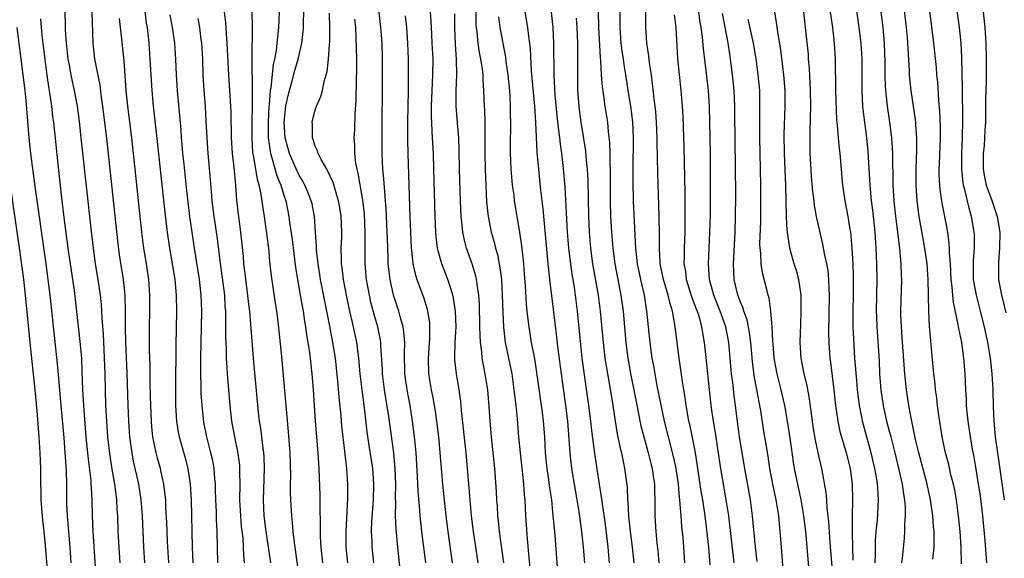
# Model space of a CAD drawing. Units: inches. Extents: x 2625000 to 2628000, y 1470000 to 1473000.
# Drawn here: x 2625857 to 2625983, y 1471152 to 1471220 of the extents above; entities that cross this region are included whole.
import ezdxf

# ---------------------------------------------------------------- set-up
doc = ezdxf.new("R2010")
doc.units = ezdxf.units.IN
doc.header["$MEASUREMENT"] = 0
doc.layers.add('LD26251470_2ft', color=192, linetype='Continuous')

msp = doc.modelspace()

# ---------------------------------------------------------------- linework, layer by layer
at = {"layer": 'LD26251470_2ft'}
for points, elevation in [([(2625962.98, 1471227), (2625964.09, 1471219), (2625964.33, 1471217), (2625964.45, 1471215), (2625964.46, 1471211), (2625964.56, 1471209), (2625964.6, 1471208.6), (2625964.79, 1471207), (2625965.07, 1471205), (2625965.25, 1471203.25), (2625965.5, 1471199), (2625965.67, 1471197), (2625965.81, 1471195.81), (2625966.1, 1471193), (2625966.25, 1471191), (2625966.34, 1471189), (2625966.36, 1471187), (2625966.3, 1471183), (2625966.31, 1471182.31), (2625966.37, 1471181), (2625966.66, 1471176.66), (2625966.73, 1471175), (2625966.89, 1471173), (2625967.18, 1471171), (2625967.61, 1471169), (2625967.91, 1471167.91), (2625968.13, 1471167), (2625968.65, 1471165), (2625969.18, 1471162.82), (2625969.59, 1471161), (2625969.75, 1471159.75), (2625969.89, 1471159), (2625969.98, 1471158.02), (2625969.98, 1471157), (2625969.9, 1471155.9), (2625969.9, 1471155), (2625969.84, 1471154.16), (2625969.6, 1471151.6), (2625969.52, 1471151)], 10834), ([(2625973.48, 1471151.48), (2625973.64, 1471153), (2625973.66, 1471154.34), (2625973.64, 1471155), (2625973.58, 1471155.58), (2625973.48, 1471157), (2625973.19, 1471159), (2625972.75, 1471161), (2625971.71, 1471165), (2625971.3, 1471166.7), (2625970.8, 1471169), (2625970.54, 1471170.54), (2625970.43, 1471171), (2625970.13, 1471173), (2625969.92, 1471175), (2625969.61, 1471179.62), (2625969.5, 1471181), (2625969.44, 1471182.56), (2625969.43, 1471183), (2625969.55, 1471187), (2625969.52, 1471187.52), (2625969.47, 1471189), (2625969.42, 1471189.42), (2625969.28, 1471191), (2625969.24, 1471191.24), (2625969.04, 1471193), (2625968.79, 1471195), (2625968.57, 1471197), (2625968.46, 1471199), (2625968.44, 1471200.44), (2625968.4, 1471201.6), (2625968.4, 1471203), (2625968.33, 1471204.33), (2625968.28, 1471205), (2625968.03, 1471207), (2625967.74, 1471209), (2625967.49, 1471211.49), (2625967.43, 1471213), (2625967.41, 1471214.59), (2625967.33, 1471217), (2625967.17, 1471219), (2625966.33, 1471225.67)], 10836), ([(2625966.18, 1471151), (2625966.21, 1471152.21), (2625966.21, 1471153), (2625966.22, 1471153.78), (2625966.3, 1471155), (2625966.44, 1471156.44), (2625966.59, 1471159), (2625966.48, 1471160.48), (2625966.47, 1471161), (2625966.37, 1471161.63), (2625966.12, 1471163), (2625965.65, 1471165), (2625964.56, 1471169), (2625964.47, 1471169.53), (2625964.17, 1471171), (2625963.93, 1471173), (2625963.82, 1471174.18), (2625963.59, 1471177), (2625963.43, 1471179.43), (2625963.37, 1471181), (2625963.35, 1471183), (2625963.39, 1471185), (2625963.41, 1471187.41), (2625963.36, 1471189), (2625963.24, 1471191), (2625963.05, 1471193), (2625963, 1471193.37), (2625962.74, 1471195), (2625962.35, 1471197), (2625962.05, 1471199), (2625961.72, 1471203), (2625961.63, 1471203.63), (2625961.5, 1471205), (2625961.38, 1471206.62), (2625961.3, 1471207.3), (2625961.16, 1471211), (2625961.11, 1471215), (2625961, 1471217), (2625960.77, 1471219), (2625960.03, 1471224.03)], 10832), ([(2625873.18, 1471223), (2625873.58, 1471219.58), (2625873.67, 1471219), (2625873.88, 1471217), (2625874.04, 1471215), (2625874.26, 1471211), (2625874.44, 1471209), (2625874.92, 1471204.92), (2625875.89, 1471195.89), (2625876.22, 1471193), (2625876.51, 1471191), (2625876.87, 1471189), (2625877.2, 1471187), (2625877.39, 1471185), (2625877.42, 1471183), (2625877.34, 1471178.66), (2625877.27, 1471173.27), (2625877.29, 1471171), (2625877.41, 1471169), (2625877.62, 1471167.62), (2625877.74, 1471167), (2625878.46, 1471164.46), (2625878.86, 1471163), (2625879.16, 1471161), (2625879.28, 1471159), (2625879.4, 1471153), (2625879.49, 1471151)], 10778), ([(2625909.08, 1471151), (2625908.57, 1471155), (2625908.36, 1471157), (2625908.31, 1471157.69), (2625908.1, 1471160.1), (2625908.04, 1471161.96), (2625907.85, 1471165), (2625907.66, 1471167), (2625907.41, 1471169), (2625907.08, 1471171), (2625906.7, 1471173), (2625906.43, 1471175), (2625906.37, 1471177.63), (2625906.41, 1471179), (2625906.31, 1471180.31), (2625906.19, 1471181), (2625905.85, 1471182.15), (2625905.64, 1471183), (2625904.98, 1471185), (2625904.54, 1471187), (2625904.37, 1471188.37), (2625904.32, 1471189), (2625904.3, 1471189.7), (2625904.2, 1471192.2), (2625904.18, 1471193), (2625904.05, 1471196.05), (2625903.97, 1471197), (2625903.86, 1471198.14), (2625903.77, 1471199.77), (2625903.64, 1471201), (2625903.54, 1471203), (2625903.52, 1471205), (2625903.6, 1471213), (2625903.58, 1471215), (2625903.52, 1471217), (2625903.41, 1471218.59), (2625903.38, 1471219), (2625902.95, 1471223)], 10796), ([(2625932.43, 1471151), (2625932.24, 1471153), (2625931.89, 1471155.89), (2625931.51, 1471158.49), (2625931.4, 1471159.4), (2625931, 1471161.82), (2625930.59, 1471164.59), (2625930.48, 1471165.52), (2625930.14, 1471168.14), (2625930.06, 1471169), (2625929.81, 1471171), (2625929.18, 1471175.18), (2625928.94, 1471177), (2625928.34, 1471183), (2625928.1, 1471185), (2625927.96, 1471186.04), (2625927.68, 1471187.68), (2625927.5, 1471189), (2625927.26, 1471191), (2625927.1, 1471193), (2625926.78, 1471198.78), (2625926.62, 1471200.62), (2625926.54, 1471201.46), (2625926.35, 1471203), (2625926.18, 1471204.18), (2625926.09, 1471205), (2625925.96, 1471205.96), (2625925.77, 1471207.77), (2625925.53, 1471210.47), (2625925.4, 1471213), (2625925.36, 1471217), (2625925.25, 1471219), (2625924.82, 1471223)], 10810), ([(2625915.74, 1471151), (2625915.16, 1471155), (2625914.9, 1471157), (2625914.7, 1471159), (2625914.2, 1471165), (2625913.63, 1471170.37), (2625913.53, 1471171.53), (2625913.31, 1471173), (2625912.96, 1471175), (2625912.78, 1471176.78), (2625912.78, 1471177), (2625912.79, 1471177.21), (2625912.83, 1471179), (2625912.92, 1471181), (2625912.85, 1471183), (2625912.62, 1471184.62), (2625912.53, 1471185), (2625912.29, 1471185.71), (2625911.9, 1471187), (2625911.11, 1471189), (2625910.65, 1471190.65), (2625910.58, 1471191), (2625910.41, 1471192.41), (2625910.37, 1471193), (2625910.28, 1471195), (2625910.12, 1471201), (2625910.05, 1471203), (2625909.93, 1471205), (2625909.87, 1471205.87), (2625909.81, 1471207.81), (2625909.82, 1471209), (2625909.99, 1471213), (2625910, 1471215), (2625909.91, 1471217), (2625909.84, 1471218.16), (2625909.77, 1471219.77), (2625909.63, 1471221.63)], 10800), ([(2625977.13, 1471150.87), (2625977.09, 1471153), (2625976.96, 1471155), (2625976.76, 1471157), (2625976.48, 1471159), (2625976.26, 1471160.26), (2625976.1, 1471161), (2625975.79, 1471162.21), (2625975.5, 1471163.5), (2625975.1, 1471165), (2625974.68, 1471167), (2625974.25, 1471169.75), (2625974.09, 1471171), (2625973.98, 1471171.98), (2625973.84, 1471173), (2625973.77, 1471173.77), (2625973.62, 1471175), (2625973.28, 1471178.72), (2625973.22, 1471179.22), (2625973.07, 1471181.07), (2625972.96, 1471183), (2625972.88, 1471187), (2625972.75, 1471189), (2625972.49, 1471191), (2625971.77, 1471195), (2625971.67, 1471195.67), (2625971.49, 1471197), (2625971.36, 1471199), (2625971.37, 1471201), (2625971.47, 1471203.48), (2625971.47, 1471205), (2625971.34, 1471206.66), (2625971.33, 1471207), (2625971.3, 1471207.3), (2625970.75, 1471211), (2625970.57, 1471212.57), (2625970.54, 1471213), (2625970.52, 1471213.48), (2625970.35, 1471216.35), (2625970.33, 1471217), (2625970.28, 1471217.72), (2625970.16, 1471219), (2625969.78, 1471222.22)], 10838), ([(2625982.57, 1471159), (2625981.73, 1471165), (2625981.46, 1471167), (2625981.26, 1471169), (2625981.18, 1471170.83), (2625981.13, 1471173), (2625981.03, 1471175), (2625980.81, 1471177), (2625980.48, 1471179), (2625980.05, 1471181), (2625979.55, 1471183), (2625979.02, 1471185), (2625978.67, 1471187), (2625978.64, 1471189.36), (2625978.77, 1471191), (2625978.76, 1471192.76), (2625978.75, 1471193), (2625978.41, 1471195), (2625978.08, 1471196.08), (2625977.55, 1471198.45), (2625977.39, 1471199), (2625977.34, 1471199.34), (2625977.18, 1471201), (2625977.19, 1471203), (2625977.27, 1471205), (2625977.3, 1471207.3), (2625977.25, 1471211.25), (2625977.18, 1471215.18), (2625977.08, 1471217), (2625976.88, 1471219), (2625976.53, 1471221.47)], 10842), ([(2625860.12, 1471220.12), (2625860.21, 1471219), (2625860.35, 1471217.65), (2625860.67, 1471215), (2625860.94, 1471212.94), (2625861.2, 1471211.2), (2625861.29, 1471210.71), (2625861.54, 1471209), (2625861.68, 1471207.68), (2625861.78, 1471207), (2625862.33, 1471201.67), (2625862.86, 1471197), (2625863.12, 1471194.88), (2625863.63, 1471191), (2625864.4, 1471185.6), (2625865.14, 1471179.14), (2625865.33, 1471177), (2625865.41, 1471175.41), (2625865.49, 1471173), (2625865.63, 1471170.37), (2625865.91, 1471167), (2625866.18, 1471164.18), (2625866.52, 1471161.48), (2625866.55, 1471161), (2625866.56, 1471160.56), (2625866.66, 1471159), (2625866.69, 1471157), (2625866.77, 1471155), (2625867.28, 1471147.28)], 10770), ([(2625863.21, 1471221), (2625863.28, 1471219.28), (2625863.29, 1471218.71), (2625863.4, 1471217), (2625863.63, 1471215), (2625863.78, 1471214.22), (2625863.99, 1471213), (2625864.16, 1471212.16), (2625864.42, 1471211), (2625864.78, 1471209), (2625865.05, 1471207.05), (2625865.28, 1471205), (2625866.52, 1471193.48), (2625866.81, 1471191), (2625867.08, 1471189), (2625867.41, 1471187), (2625867.71, 1471185), (2625867.83, 1471183.83), (2625867.89, 1471183), (2625867.92, 1471182.08), (2625868.08, 1471180.08), (2625868.24, 1471177), (2625868.31, 1471175), (2625868.41, 1471171), (2625868.52, 1471169), (2625868.67, 1471167), (2625868.89, 1471164.89), (2625869.16, 1471163.16), (2625869.56, 1471161), (2625869.7, 1471159.7), (2625869.81, 1471159), (2625869.85, 1471157.85), (2625869.9, 1471157), (2625869.96, 1471155), (2625870.07, 1471153), (2625870.21, 1471151)], 10772), ([(2625866.68, 1471221), (2625866.78, 1471217), (2625867, 1471215.01), (2625867.67, 1471211.67), (2625867.86, 1471210.14), (2625868.03, 1471209), (2625868.56, 1471204.56), (2625869.92, 1471191.92), (2625870.15, 1471190.15), (2625870.65, 1471187), (2625870.85, 1471185), (2625870.89, 1471182.89), (2625870.88, 1471181), (2625870.93, 1471179), (2625871.1, 1471175.1), (2625871.24, 1471171), (2625871.32, 1471169), (2625871.46, 1471167), (2625871.72, 1471165), (2625871.93, 1471163.93), (2625872.58, 1471161), (2625872.89, 1471159), (2625873.04, 1471157), (2625873.23, 1471153), (2625873.35, 1471151)], 10774), ([(2625876.42, 1471151), (2625876.27, 1471153.73), (2625876.18, 1471156.18), (2625876.08, 1471157.92), (2625876.04, 1471159), (2625875.95, 1471159.95), (2625875.81, 1471161), (2625875.45, 1471162.55), (2625875.37, 1471163), (2625875, 1471164.3), (2625874.82, 1471165), (2625874.42, 1471167), (2625874.28, 1471168.28), (2625874.23, 1471169), (2625874.15, 1471171), (2625874.13, 1471172.13), (2625874.08, 1471173.92), (2625874.06, 1471176.06), (2625873.99, 1471178.01), (2625873.98, 1471181), (2625874.02, 1471183), (2625874.04, 1471185), (2625873.9, 1471187), (2625873.6, 1471189), (2625873.27, 1471191), (2625873.01, 1471193), (2625871.95, 1471203), (2625871.73, 1471205), (2625871.24, 1471209), (2625871.03, 1471211), (2625870.76, 1471214.76), (2625870.49, 1471217.51), (2625870.16, 1471220.16)], 10776), ([(2625882.65, 1471151), (2625882.58, 1471155), (2625882.51, 1471156.51), (2625882.48, 1471157.52), (2625882.42, 1471159), (2625882.38, 1471160.38), (2625882.36, 1471161), (2625882.28, 1471161.72), (2625882.2, 1471163), (2625882.02, 1471164.02), (2625881.79, 1471165), (2625881.26, 1471167), (2625880.89, 1471168.89), (2625880.66, 1471171), (2625880.56, 1471172.56), (2625880.55, 1471173.45), (2625880.5, 1471175), (2625880.49, 1471177), (2625880.62, 1471183), (2625880.55, 1471185), (2625880.33, 1471187), (2625879.7, 1471191), (2625879.4, 1471193), (2625879.12, 1471195), (2625878.68, 1471198.68), (2625878.37, 1471201.63), (2625878.24, 1471203), (2625878.15, 1471204.15), (2625878.07, 1471205), (2625878.01, 1471206.01), (2625877.53, 1471211), (2625877.42, 1471213), (2625877.35, 1471215), (2625877.21, 1471217), (2625876.92, 1471219), (2625876.61, 1471220.61)], 10780), ([(2625880.14, 1471220.14), (2625880.33, 1471219), (2625880.52, 1471217.48), (2625880.59, 1471217), (2625880.7, 1471215), (2625880.75, 1471213), (2625880.87, 1471211), (2625881.04, 1471209), (2625881.16, 1471207.16), (2625881.25, 1471205), (2625881.39, 1471203), (2625881.7, 1471199.7), (2625881.81, 1471198.19), (2625881.92, 1471197), (2625882.17, 1471195), (2625882.52, 1471192.52), (2625882.95, 1471189.05), (2625883.22, 1471187.22), (2625883.5, 1471185), (2625883.57, 1471183.57), (2625883.63, 1471183), (2625883.65, 1471182.35), (2625883.65, 1471179.65), (2625883.71, 1471178.29), (2625883.73, 1471177), (2625883.79, 1471175.79), (2625883.85, 1471175), (2625884.19, 1471171), (2625884.42, 1471169), (2625884.78, 1471167), (2625885.17, 1471165.17), (2625885.4, 1471163.4), (2625885.43, 1471163), (2625885.42, 1471162.58), (2625885.45, 1471161), (2625885.43, 1471159), (2625885.53, 1471157), (2625885.64, 1471155.64), (2625885.82, 1471154.18), (2625885.9, 1471153), (2625885.93, 1471151.93), (2625886.02, 1471151)], 10782), ([(2625889.39, 1471151), (2625889.12, 1471153), (2625888.81, 1471155), (2625888.57, 1471157), (2625888.48, 1471159), (2625888.58, 1471163), (2625888.53, 1471164.53), (2625888.5, 1471165), (2625888.41, 1471165.59), (2625888.11, 1471168.11), (2625887.97, 1471169), (2625887.85, 1471170.15), (2625887.21, 1471177), (2625886.73, 1471183), (2625886.53, 1471184.53), (2625886.49, 1471185), (2625886.22, 1471187), (2625886.11, 1471188.11), (2625885.98, 1471189), (2625885.91, 1471189.91), (2625885.57, 1471193), (2625885.28, 1471195.28), (2625885.09, 1471197.09), (2625884.95, 1471199), (2625884.74, 1471201.26), (2625884.54, 1471203), (2625884.41, 1471205), (2625884.35, 1471208.35), (2625884.32, 1471209), (2625884.05, 1471213), (2625883.85, 1471217), (2625883.75, 1471218.25), (2625883.66, 1471219.66), (2625883.5, 1471221)], 10784), ([(2625893.05, 1471149), (2625892.39, 1471153.61), (2625892.24, 1471155), (2625892.15, 1471156.15), (2625892.05, 1471157), (2625891.93, 1471159), (2625891.9, 1471159.9), (2625891.9, 1471161), (2625891.92, 1471162.08), (2625891.85, 1471165), (2625891.66, 1471167.66), (2625890.8, 1471177.2), (2625890.33, 1471181.67), (2625890.16, 1471183), (2625890, 1471184), (2625889.48, 1471187.48), (2625889.29, 1471189.29), (2625889.13, 1471191), (2625888.85, 1471193.15), (2625888.58, 1471195), (2625888.36, 1471196.36), (2625888.18, 1471197.82), (2625887.92, 1471199), (2625887.7, 1471199.7), (2625887.2, 1471202.8), (2625887.13, 1471203.13), (2625887.01, 1471205), (2625887.02, 1471207), (2625887.05, 1471209), (2625887.06, 1471211.06), (2625887.03, 1471214.97), (2625887.05, 1471219.05), (2625887.01, 1471221)], 10786), ([(2625890.47, 1471221), (2625890.37, 1471219), (2625890.23, 1471217.77), (2625890.17, 1471217), (2625890.07, 1471216.07), (2625889.88, 1471215), (2625889.7, 1471214.3), (2625889.4, 1471211.4), (2625889.32, 1471211), (2625889.18, 1471209.18), (2625889.15, 1471209), (2625889.04, 1471207), (2625889.06, 1471205), (2625889.3, 1471203.3), (2625889.36, 1471203), (2625889.54, 1471202.46), (2625890.18, 1471200.18), (2625890.66, 1471199), (2625891, 1471197.84), (2625891.29, 1471197), (2625891.69, 1471195), (2625891.78, 1471194.22), (2625892.09, 1471192.09), (2625892.52, 1471188.52), (2625892.77, 1471187), (2625893.14, 1471185), (2625893.41, 1471183.41), (2625893.49, 1471183), (2625893.68, 1471181.68), (2625893.81, 1471181), (2625893.94, 1471179.94), (2625894.11, 1471179), (2625894.29, 1471177.71), (2625894.6, 1471175), (2625894.76, 1471173), (2625895.04, 1471169), (2625895.38, 1471165), (2625895.51, 1471163), (2625895.62, 1471159.62), (2625895.63, 1471158.37), (2625895.68, 1471155.68), (2625895.67, 1471155), (2625895.68, 1471154.32), (2625895.75, 1471153), (2625895.97, 1471151)], 10788), ([(2625899.18, 1471151), (2625898.98, 1471153), (2625898.96, 1471155), (2625899.18, 1471159.18), (2625899.18, 1471161), (2625899.04, 1471162.96), (2625898.8, 1471165.2), (2625898.43, 1471168.43), (2625898.32, 1471169.68), (2625898.07, 1471172.07), (2625897.92, 1471174.08), (2625897.6, 1471177), (2625897.29, 1471179), (2625896.91, 1471181.09), (2625896.25, 1471184.25), (2625895.72, 1471187), (2625895.63, 1471187.63), (2625895.4, 1471189), (2625895.21, 1471190.79), (2625895.2, 1471191.2), (2625895.09, 1471193), (2625894.94, 1471195), (2625894.63, 1471196.63), (2625894.54, 1471197), (2625894.11, 1471198.11), (2625893.73, 1471199), (2625893.48, 1471199.48), (2625893, 1471200.27), (2625892.76, 1471200.76), (2625891.77, 1471203), (2625891.21, 1471205), (2625891.1, 1471207), (2625891.32, 1471209), (2625891.61, 1471210.39), (2625891.75, 1471211), (2625892.05, 1471212.05), (2625892.45, 1471213.55), (2625892.88, 1471215), (2625893.35, 1471217), (2625893.51, 1471218.49), (2625893.54, 1471219), (2625893.54, 1471219.54), (2625893.59, 1471221)], 10790), ([(2625902.47, 1471151), (2625902.27, 1471153), (2625902.25, 1471153.75), (2625902.2, 1471155), (2625902.24, 1471156.24), (2625902.43, 1471159), (2625902.49, 1471161), (2625902.34, 1471163), (2625901.89, 1471165.9), (2625901.65, 1471167.65), (2625901.3, 1471170.7), (2625901, 1471173), (2625900.76, 1471175), (2625900.57, 1471177), (2625900.31, 1471179), (2625899.9, 1471181), (2625899.36, 1471183.36), (2625899, 1471185), (2625898.62, 1471187), (2625898.47, 1471188.47), (2625898.39, 1471189), (2625898.36, 1471189.64), (2625898.35, 1471191), (2625898.4, 1471192.4), (2625898.4, 1471193), (2625898.32, 1471195), (2625898.15, 1471196.15), (2625898.01, 1471197), (2625897.55, 1471198.45), (2625897.32, 1471199.32), (2625896.69, 1471200.69), (2625896.49, 1471201), (2625895.77, 1471202.23), (2625895.39, 1471203), (2625895.33, 1471203.33), (2625895, 1471204.02), (2625894.78, 1471204.78), (2625894.67, 1471205), (2625894.68, 1471206.68), (2625894.65, 1471207), (2625895, 1471208.38), (2625895.21, 1471209), (2625895.76, 1471210.24), (2625895.94, 1471211), (2625896.16, 1471212.16), (2625896.57, 1471213.43), (2625896.73, 1471215), (2625896.86, 1471216.86), (2625896.89, 1471217.11), (2625896.9, 1471219), (2625896.83, 1471220.83)], 10792), ([(2625905.83, 1471150.17), (2625905.53, 1471153), (2625905.32, 1471155.32), (2625905.25, 1471157), (2625905.26, 1471158.74), (2625905.24, 1471159.24), (2625905.27, 1471161), (2625905.21, 1471163), (2625905.03, 1471165), (2625904.39, 1471169.61), (2625903.85, 1471173), (2625903.6, 1471175), (2625903.58, 1471175.58), (2625903.37, 1471178.63), (2625903.36, 1471179), (2625903.31, 1471179.31), (2625902.97, 1471181), (2625902.54, 1471182.54), (2625902.12, 1471184.12), (2625901.91, 1471185), (2625901.54, 1471187), (2625901.37, 1471189), (2625901.36, 1471191.36), (2625901.38, 1471193), (2625901.28, 1471195.28), (2625901.09, 1471197.09), (2625900.5, 1471200.5), (2625900.36, 1471201), (2625900.21, 1471201.79), (2625900.07, 1471203), (2625900.05, 1471204.05), (2625900, 1471205), (2625900.05, 1471205.95), (2625900.1, 1471208.1), (2625900.22, 1471209.78), (2625900.26, 1471212.26), (2625900.3, 1471213.7), (2625900.3, 1471215), (2625900.25, 1471217.75), (2625900.19, 1471219), (2625900.08, 1471220.08)], 10794), ([(2625906.47, 1471220.47), (2625906.61, 1471219), (2625906.75, 1471217), (2625906.84, 1471215), (2625906.86, 1471212.86), (2625906.84, 1471211), (2625906.75, 1471207), (2625906.74, 1471204.74), (2625906.78, 1471203), (2625907.06, 1471194.94), (2625907.13, 1471193), (2625907.23, 1471191), (2625907.28, 1471190.72), (2625907.45, 1471189), (2625907.72, 1471187.72), (2625907.95, 1471187), (2625908.77, 1471184.77), (2625909.25, 1471183.25), (2625909.31, 1471183), (2625909.54, 1471181.54), (2625909.57, 1471181), (2625909.55, 1471179.55), (2625909.37, 1471177), (2625909.42, 1471175), (2625909.76, 1471173), (2625909.98, 1471171.98), (2625910.16, 1471171), (2625910.28, 1471170.28), (2625910.46, 1471169), (2625910.68, 1471167), (2625911.21, 1471161), (2625911.62, 1471157), (2625911.87, 1471155), (2625912.44, 1471151)], 10798), ([(2625918.98, 1471151), (2625918.46, 1471155), (2625918.33, 1471156.33), (2625918.25, 1471157), (2625918.18, 1471158.18), (2625918.11, 1471159), (2625918.06, 1471160.06), (2625917.85, 1471163), (2625917.43, 1471167), (2625917.26, 1471169), (2625917.14, 1471170.86), (2625916.96, 1471173), (2625916.63, 1471175), (2625916.35, 1471176.35), (2625916.25, 1471177), (2625916.2, 1471177.8), (2625916.03, 1471179), (2625915.97, 1471179.97), (2625915.96, 1471181), (2625915.89, 1471183.9), (2625915.82, 1471185), (2625915.59, 1471186.41), (2625915.53, 1471187), (2625915.44, 1471187.44), (2625914.98, 1471188.98), (2625914.26, 1471191), (2625913.98, 1471191.98), (2625913.78, 1471193), (2625913.67, 1471194.33), (2625913.58, 1471195), (2625913.49, 1471197), (2625913.38, 1471201), (2625913.34, 1471203.34), (2625913.27, 1471205), (2625913.09, 1471206.91), (2625912.92, 1471209), (2625912.93, 1471211), (2625913.03, 1471213), (2625912.98, 1471215), (2625912.85, 1471216.85), (2625912.77, 1471219), (2625912.76, 1471220.76)], 10802), ([(2625915.45, 1471221), (2625915.45, 1471219.45), (2625915.47, 1471219), (2625915.55, 1471218.45), (2625915.68, 1471217), (2625915.85, 1471215.85), (2625916.03, 1471215), (2625916.23, 1471213.77), (2625916.31, 1471213), (2625916.32, 1471212.32), (2625916.43, 1471211), (2625916.51, 1471209), (2625916.54, 1471208.54), (2625916.58, 1471207), (2625916.57, 1471205.43), (2625916.6, 1471204.6), (2625916.59, 1471203), (2625916.62, 1471201), (2625916.69, 1471199), (2625916.81, 1471196.81), (2625917, 1471195), (2625917.4, 1471193), (2625917.76, 1471191.76), (2625917.94, 1471191), (2625918.18, 1471190.18), (2625918.5, 1471188.5), (2625918.68, 1471187), (2625918.8, 1471185), (2625918.86, 1471182.86), (2625918.93, 1471180.93), (2625919.17, 1471179), (2625919.99, 1471175), (2625920.28, 1471173), (2625920.34, 1471172.34), (2625920.51, 1471171), (2625920.68, 1471169.32), (2625920.87, 1471167), (2625921.05, 1471165), (2625921.33, 1471162.67), (2625921.5, 1471161), (2625921.59, 1471159.59), (2625921.65, 1471159), (2625921.75, 1471157), (2625921.94, 1471154.06), (2625922.14, 1471152.14), (2625922.43, 1471149)], 10804), ([(2625925.86, 1471149.86), (2625925.51, 1471154.49), (2625925.41, 1471155.41), (2625925.28, 1471157), (2625925.07, 1471159), (2625924.81, 1471160.81), (2625924.76, 1471161.24), (2625924.49, 1471163), (2625924.29, 1471165), (2625924.18, 1471167), (2625924.03, 1471169), (2625923.9, 1471170.1), (2625923.19, 1471175.19), (2625922.91, 1471176.91), (2625922.52, 1471179), (2625922.19, 1471181), (2625922.1, 1471181.9), (2625921.96, 1471183), (2625921.87, 1471183.87), (2625921.74, 1471186.26), (2625921.63, 1471187.63), (2625921.52, 1471189), (2625921.28, 1471191.28), (2625921, 1471193.26), (2625920.36, 1471197), (2625920.29, 1471197.71), (2625920.1, 1471199), (2625919.99, 1471199.99), (2625919.92, 1471201), (2625919.88, 1471202.12), (2625919.83, 1471203), (2625919.83, 1471203.83), (2625919.88, 1471207), (2625919.86, 1471207.86), (2625919.86, 1471209), (2625919.81, 1471210.19), (2625919.75, 1471211), (2625919.56, 1471213), (2625919.3, 1471214.7), (2625919.24, 1471215.24), (2625918.89, 1471217), (2625918.53, 1471219), (2625918.36, 1471220.36)], 10806), ([(2625921.68, 1471221), (2625922, 1471219), (2625922.11, 1471217.89), (2625922.32, 1471216.32), (2625922.48, 1471213.52), (2625922.57, 1471212.57), (2625922.87, 1471209), (2625923, 1471207), (2625923.18, 1471203.18), (2625923.38, 1471201), (2625923.67, 1471198.33), (2625923.96, 1471195.96), (2625924.56, 1471189.44), (2625924.62, 1471188.62), (2625924.8, 1471187), (2625925.24, 1471183.24), (2625925.69, 1471179.69), (2625925.86, 1471178.14), (2625926.26, 1471175), (2625926.83, 1471171), (2625927.07, 1471169), (2625927.26, 1471166.74), (2625927.38, 1471165), (2625927.6, 1471163), (2625928.28, 1471159), (2625928.52, 1471157.48), (2625928.85, 1471155), (2625929.07, 1471153), (2625929.22, 1471151)], 10808), ([(2625928.18, 1471220.18), (2625928.25, 1471219), (2625928.33, 1471217), (2625928.34, 1471215), (2625928.33, 1471213), (2625928.37, 1471211), (2625928.53, 1471209), (2625928.58, 1471208.58), (2625928.78, 1471207), (2625929.35, 1471203.35), (2625929.42, 1471202.58), (2625929.59, 1471201), (2625929.67, 1471199.67), (2625929.74, 1471195), (2625929.84, 1471193), (2625930, 1471191), (2625930.27, 1471189), (2625930.98, 1471185), (2625931.24, 1471183), (2625931.62, 1471179), (2625931.84, 1471177), (2625931.98, 1471175.98), (2625932.14, 1471175), (2625932.4, 1471173.6), (2625932.84, 1471171), (2625933.14, 1471169), (2625933.41, 1471167.41), (2625933.74, 1471165.74), (2625933.93, 1471165), (2625934.09, 1471164.09), (2625934.34, 1471163), (2625934.64, 1471160.64), (2625934.71, 1471159), (2625934.74, 1471158.74), (2625934.82, 1471157), (2625935.04, 1471155), (2625935.3, 1471153), (2625935.51, 1471151)], 10812), ([(2625930.98, 1471221.02), (2625931.03, 1471219), (2625931.22, 1471215.22), (2625931.28, 1471214.72), (2625931.37, 1471213), (2625931.48, 1471211.48), (2625931.65, 1471210.35), (2625931.83, 1471209), (2625932.15, 1471207), (2625932.26, 1471205.74), (2625932.42, 1471204.42), (2625932.46, 1471203), (2625932.47, 1471201.54), (2625932.5, 1471201), (2625932.51, 1471200.51), (2625932.51, 1471197), (2625932.56, 1471195), (2625932.67, 1471193), (2625932.82, 1471191), (2625933.08, 1471189), (2625933.86, 1471185), (2625934.13, 1471183), (2625934.51, 1471179), (2625934.76, 1471177), (2625935, 1471175.59), (2625935.1, 1471175), (2625935.52, 1471173), (2625936.41, 1471168.41), (2625936.76, 1471167), (2625937.32, 1471165), (2625937.65, 1471163.65), (2625937.83, 1471163), (2625937.98, 1471162.02), (2625938.11, 1471161), (2625938.12, 1471160.12), (2625938.16, 1471159), (2625938.16, 1471157), (2625938.29, 1471155), (2625938.43, 1471153.57), (2625938.55, 1471152.55), (2625938.67, 1471151)], 10814), ([(2625941.99, 1471151), (2625941.87, 1471153), (2625941.77, 1471154.23), (2625941.62, 1471155.62), (2625941.52, 1471157), (2625941.46, 1471157.46), (2625941.36, 1471159), (2625941.31, 1471159.31), (2625941.16, 1471161), (2625940.88, 1471163), (2625940.54, 1471164.54), (2625939.89, 1471167), (2625939.4, 1471169), (2625938.49, 1471173.51), (2625938.2, 1471175), (2625938.03, 1471176.03), (2625937.84, 1471177), (2625937.57, 1471179), (2625937.16, 1471183), (2625936.84, 1471185), (2625936.38, 1471187), (2625935.96, 1471189), (2625935.75, 1471191), (2625935.73, 1471191.73), (2625935.58, 1471194.42), (2625935.48, 1471197), (2625935.42, 1471199.42), (2625935.41, 1471201), (2625935.48, 1471205), (2625935.39, 1471207), (2625935.35, 1471207.35), (2625935.12, 1471209), (2625934.78, 1471211), (2625934.49, 1471213), (2625934.28, 1471214.28), (2625934.19, 1471215), (2625934.03, 1471216.03), (2625933.91, 1471217), (2625933.77, 1471219), (2625933.79, 1471221)], 10816), ([(2625945.22, 1471150.78), (2625945.02, 1471153), (2625944.56, 1471157), (2625944.27, 1471159), (2625944.07, 1471160.07), (2625943.57, 1471163.57), (2625943.34, 1471165), (2625942.95, 1471166.95), (2625942.6, 1471168.6), (2625942.51, 1471169), (2625942.14, 1471171), (2625942.01, 1471172.01), (2625941.84, 1471173), (2625941.75, 1471173.75), (2625941.27, 1471177), (2625941, 1471179), (2625940.72, 1471181.28), (2625940.41, 1471183), (2625940.07, 1471184.07), (2625939.87, 1471185), (2625939.28, 1471187), (2625938.87, 1471189), (2625938.85, 1471189.15), (2625938.75, 1471191), (2625938.76, 1471192.76), (2625938.72, 1471195), (2625938.55, 1471200.55), (2625938.45, 1471204.45), (2625938.46, 1471205), (2625938.38, 1471207), (2625938.29, 1471208.29), (2625938.21, 1471209), (2625938.09, 1471209.91), (2625937.89, 1471211.89), (2625937.74, 1471213), (2625937.5, 1471214.5), (2625937.42, 1471215.42), (2625937.17, 1471217), (2625937.05, 1471219.05), (2625937.04, 1471221)], 10818), ([(2625940.63, 1471220.63), (2625940.84, 1471219), (2625941.06, 1471215.06), (2625941.48, 1471211), (2625941.64, 1471209), (2625941.71, 1471207.71), (2625941.87, 1471203.87), (2625941.95, 1471199.95), (2625941.97, 1471197.97), (2625941.99, 1471195), (2625941.97, 1471193), (2625941.88, 1471191), (2625941.9, 1471189.9), (2625941.87, 1471189), (2625942.05, 1471188.05), (2625942.17, 1471187), (2625942.85, 1471184.85), (2625943.38, 1471183.38), (2625943.54, 1471183), (2625943.79, 1471182.21), (2625944.1, 1471181), (2625944.21, 1471180.21), (2625944.43, 1471179), (2625944.7, 1471176.7), (2625945.07, 1471173), (2625945.34, 1471170.66), (2625945.59, 1471169), (2625945.8, 1471167.8), (2625946.51, 1471163), (2625946.84, 1471161), (2625947.2, 1471159), (2625947.51, 1471157), (2625948.2, 1471151)], 10820), ([(2625951.19, 1471151.19), (2625950.98, 1471153.02), (2625950.6, 1471157), (2625950.31, 1471159), (2625949.59, 1471163), (2625948.91, 1471167), (2625948.25, 1471172.25), (2625948.08, 1471173.92), (2625947.93, 1471175), (2625947.57, 1471179), (2625947.19, 1471181), (2625946.48, 1471183), (2625945.67, 1471185), (2625945.11, 1471187), (2625944.97, 1471189), (2625945.18, 1471193), (2625945.23, 1471195.23), (2625945.23, 1471203), (2625945.18, 1471207), (2625945.13, 1471209), (2625945, 1471211), (2625944.35, 1471216.35), (2625944.23, 1471217.77), (2625944.08, 1471219), (2625943.91, 1471219.91), (2625943.76, 1471221)], 10822), ([(2625954.57, 1471149), (2625954.25, 1471153), (2625954.11, 1471155), (2625953.92, 1471157), (2625953.59, 1471159), (2625953.15, 1471161), (2625952.77, 1471163), (2625952.55, 1471164.55), (2625951.99, 1471167.99), (2625951.63, 1471170.37), (2625951.51, 1471171), (2625951.42, 1471171.42), (2625950.81, 1471174.81), (2625950.58, 1471176.58), (2625950.36, 1471179), (2625950.21, 1471180.21), (2625950.06, 1471181), (2625949.89, 1471181.89), (2625949.48, 1471183), (2625949.38, 1471183.38), (2625949, 1471184.21), (2625948.79, 1471184.79), (2625948.7, 1471185), (2625948.23, 1471187), (2625948.15, 1471189), (2625948.37, 1471193), (2625948.43, 1471195), (2625948.45, 1471197.55), (2625948.44, 1471201.56), (2625948.39, 1471204.39), (2625948.35, 1471208.35), (2625948.34, 1471209), (2625948.26, 1471211), (2625948.06, 1471213), (2625947.79, 1471215), (2625947.68, 1471215.68), (2625947.49, 1471217), (2625947.16, 1471218.84), (2625946.77, 1471220.77)], 10824), ([(2625957.87, 1471149), (2625957.34, 1471155), (2625957.12, 1471157), (2625956.78, 1471159), (2625956.34, 1471161), (2625955.93, 1471163), (2625955.79, 1471163.79), (2625955.4, 1471166.6), (2625955.04, 1471169), (2625954.68, 1471171), (2625954.23, 1471173), (2625953.72, 1471175), (2625953.35, 1471177), (2625953.19, 1471178.81), (2625953.18, 1471179.18), (2625953.06, 1471181), (2625952.91, 1471183), (2625952.69, 1471184.69), (2625952.59, 1471185), (2625952.43, 1471185.57), (2625951.84, 1471187.84), (2625951.67, 1471189), (2625951.64, 1471190.36), (2625951.55, 1471191), (2625951.53, 1471191.53), (2625951.63, 1471194.37), (2625951.65, 1471197), (2625951.65, 1471199), (2625951.61, 1471201), (2625951.5, 1471205), (2625951.49, 1471206.51), (2625951.53, 1471209), (2625951.49, 1471211), (2625951.32, 1471213), (2625951.04, 1471215.04), (2625950.69, 1471217), (2625950.05, 1471220.05)], 10826), ([(2625961.17, 1471145), (2625960.44, 1471153.56), (2625960.27, 1471156.27), (2625960.07, 1471157.93), (2625960.01, 1471159), (2625959.94, 1471159.94), (2625959.37, 1471163), (2625959, 1471164.61), (2625958.58, 1471166.58), (2625958.29, 1471168.29), (2625958.19, 1471169), (2625957.83, 1471171.83), (2625957.53, 1471173.53), (2625957.15, 1471175), (2625956.74, 1471177), (2625956.63, 1471179), (2625956.7, 1471181.3), (2625956.77, 1471183), (2625956.75, 1471185), (2625956.46, 1471187), (2625956.15, 1471188.15), (2625955.89, 1471189), (2625955.33, 1471191), (2625955.27, 1471191.27), (2625955.01, 1471193), (2625955, 1471193.25), (2625954.91, 1471195), (2625954.8, 1471199), (2625954.64, 1471203), (2625954.61, 1471205.39), (2625954.73, 1471209), (2625954.72, 1471211), (2625954.58, 1471213), (2625954.17, 1471216.17), (2625953.82, 1471218.18), (2625953.63, 1471219.63), (2625953.4, 1471221)], 10828), ([(2625957.04, 1471221), (2625957.28, 1471219), (2625957.64, 1471215.64), (2625957.67, 1471215), (2625957.78, 1471213.78), (2625957.92, 1471211), (2625957.95, 1471209), (2625957.86, 1471205.86), (2625957.86, 1471203.86), (2625957.88, 1471203), (2625957.98, 1471201), (2625958.05, 1471200.05), (2625958.2, 1471198.19), (2625958.35, 1471197), (2625958.41, 1471196.41), (2625958.68, 1471195), (2625959, 1471193.5), (2625959.49, 1471191.49), (2625959.68, 1471190.32), (2625959.98, 1471189), (2625960.13, 1471188.13), (2625960.23, 1471187), (2625960.26, 1471185.74), (2625960.31, 1471185), (2625960.24, 1471180.24), (2625960.27, 1471179), (2625960.4, 1471177), (2625960.48, 1471176.48), (2625960.92, 1471173), (2625961.13, 1471171), (2625961.42, 1471169), (2625961.69, 1471167.69), (2625962.46, 1471165), (2625962.97, 1471163), (2625963.24, 1471161), (2625963.29, 1471159), (2625963.24, 1471157), (2625963.24, 1471155.24), (2625963.22, 1471154.78), (2625963.27, 1471153), (2625963.34, 1471151.34)], 10830), ([(2625980.35, 1471151), (2625980.14, 1471153.86), (2625979.83, 1471157), (2625979.52, 1471159.52), (2625979.3, 1471161), (2625979, 1471162.92), (2625978.69, 1471164.69), (2625978.53, 1471165.47), (2625978.25, 1471167), (2625977.96, 1471169), (2625977.84, 1471170.16), (2625977.77, 1471171), (2625977.75, 1471171.75), (2625977.67, 1471173), (2625977.59, 1471175), (2625977.42, 1471177), (2625977.15, 1471179), (2625976.79, 1471180.79), (2625976.72, 1471181.28), (2625976.11, 1471184.11), (2625976.01, 1471185), (2625975.93, 1471186.07), (2625975.8, 1471187), (2625975.71, 1471189), (2625975.61, 1471190.39), (2625975.62, 1471191), (2625975.58, 1471191.58), (2625975.39, 1471193), (2625975.01, 1471195), (2625974.68, 1471196.68), (2625974.42, 1471198.42), (2625974.37, 1471199), (2625974.31, 1471200.31), (2625974.31, 1471201), (2625974.35, 1471201.65), (2625974.45, 1471205), (2625974.45, 1471206.45), (2625974.39, 1471208.39), (2625974.26, 1471209.74), (2625974.11, 1471212.11), (2625974.01, 1471213), (2625973.94, 1471213.93), (2625973.63, 1471217), (2625973.12, 1471221.12)], 10840), ([(2625979.86, 1471221), (2625980.08, 1471219), (2625980.23, 1471217), (2625980.28, 1471215), (2625980.24, 1471212.24), (2625980.19, 1471209.81), (2625980.19, 1471208.19), (2625980.16, 1471207), (2625980.08, 1471205.92), (2625980.05, 1471205), (2625979.99, 1471203.99), (2625979.9, 1471203), (2625979.9, 1471201), (2625980.05, 1471200.05), (2625980.27, 1471199), (2625980.97, 1471197.03), (2625981.66, 1471195), (2625981.99, 1471193), (2625981.97, 1471191), (2625981.86, 1471189.86), (2625981.81, 1471189), (2625981.84, 1471187), (2625982.2, 1471185), (2625982.38, 1471184.38), (2625982.77, 1471182.77)], 10844), ([(2625857.12, 1471219), (2625857.9, 1471213), (2625858.14, 1471211), (2625858.27, 1471209.73), (2625858.65, 1471205), (2625858.88, 1471203), (2625859.47, 1471198.53), (2625860.82, 1471189), (2625861.09, 1471187), (2625861.33, 1471185), (2625861.87, 1471179.87), (2625862.27, 1471176.27), (2625862.44, 1471174.44), (2625862.72, 1471171), (2625863.09, 1471166.91), (2625863.24, 1471165), (2625863.34, 1471163.34), (2625863.4, 1471162.6), (2625863.44, 1471161), (2625863.46, 1471158.54), (2625863.53, 1471157), (2625863.86, 1471153), (2625863.99, 1471151)], 10768), ([(2625861.11, 1471149.11), (2625860.78, 1471153.22), (2625860.61, 1471155), (2625860.45, 1471156.45), (2625860.24, 1471159), (2625860.22, 1471160.22), (2625860.18, 1471161), (2625860.17, 1471163), (2625860.1, 1471165), (2625859.96, 1471167), (2625859.7, 1471170.3), (2625859.46, 1471173), (2625858.81, 1471179), (2625858.24, 1471185), (2625858.02, 1471187), (2625857.55, 1471190.45), (2625855.74, 1471203)], 10766)]:
    msp.add_lwpolyline(points, dxfattribs=dict(at, elevation=elevation))

doc.saveas('drawing.dxf')
